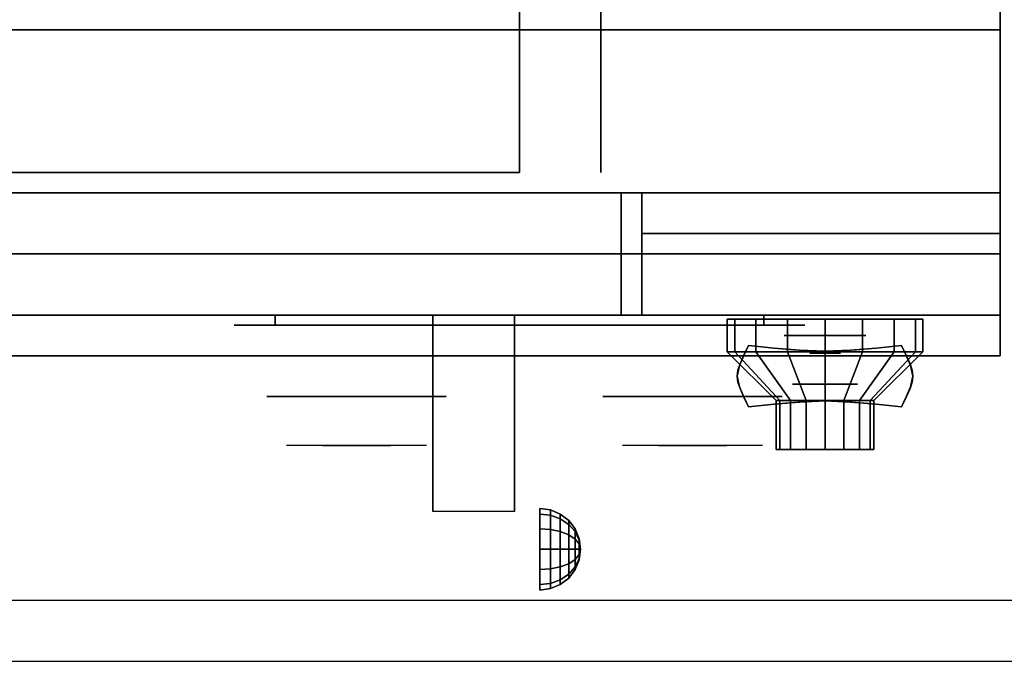
# Model space of a CAD drawing. Extents: x -54 to 54, y -21 to 21.
# Drawn here: x 6 to 18, y -21 to -13 of the extents above; entities that cross this region are included whole.
import ezdxf

# ---------------------------------------------------------------- set-up
doc = ezdxf.new("R2010")
doc.units = 0
for name, color, linetype in [('3D', 254, 'CONTINUOUS'), ('3D-BLACK', 250, 'CONTINUOUS'), ('3D-CHROME', 254, 'CONTINUOUS'), ('3D-FLAT', 7, 'CONTINUOUS'), ('3D-NON', 43, 'CONTINUOUS'), ('3D-RED', 1, 'CONTINUOUS'), ('3D-VHC', 1, 'CONTINUOUS')]:
    doc.layers.add(name, color=color, linetype=linetype)

msp = doc.modelspace()

# ---------------------------------------------------------------- linework, layer by layer
at = {"layer": '3D', "extrusion": (0, -1, 0)}
for centre, radius in [((15.75, 17.75, 16.95), 0.5), ((15.75, 22, 17.55), 0.4)]:
    msp.add_circle(centre, radius, dxfattribs=at)
at = {"layer": '3D', "extrusion": (1, 0, 0)}
msp.add_circle((-19.575, 24.25, 12.25), 0.5, dxfattribs=at)
msp.add_arc((-20.836, 19.744, 10.938), 4.902, 32.4662, 62.8207, dxfattribs=at)
at = {"layer": '3D'}
for points in [[(12.379, -19.092, 24.25), (12.25, -19.075, 24.25), (12.25, -19.142, 24.5), (12.379, -19.157, 24.491)], [(12.379, -19.157, 24.009), (12.25, -19.142, 24), (12.25, -19.075, 24.25), (12.379, -19.092, 24.25)], [(12.379, -19.157, 24.491), (12.25, -19.142, 24.5), (12.25, -19.325, 24.683), (12.379, -19.334, 24.668)], [(12.379, -19.334, 23.832), (12.25, -19.325, 23.817), (12.25, -19.142, 24), (12.379, -19.157, 24.009)], [(12.5, -19.142, 24.25), (12.379, -19.092, 24.25), (12.379, -19.157, 24.491), (12.5, -19.2, 24.467)], [(12.5, -19.2, 24.033), (12.379, -19.157, 24.009), (12.379, -19.092, 24.25), (12.5, -19.142, 24.25)], [(12.5, -19.2, 24.467), (12.379, -19.157, 24.491), (12.379, -19.334, 24.668), (12.5, -19.358, 24.625)], [(12.5, -19.358, 23.875), (12.379, -19.334, 23.832), (12.379, -19.157, 24.009), (12.5, -19.2, 24.033)], [(12.604, -19.221, 24.25), (12.5, -19.142, 24.25), (12.5, -19.2, 24.467), (12.604, -19.269, 24.427)], [(12.604, -19.269, 24.073), (12.5, -19.2, 24.033), (12.5, -19.142, 24.25), (12.604, -19.221, 24.25)], [(12.604, -19.269, 24.427), (12.5, -19.2, 24.467), (12.5, -19.358, 24.625), (12.604, -19.398, 24.556)], [(12.604, -19.398, 23.944), (12.5, -19.358, 23.875), (12.5, -19.2, 24.033), (12.604, -19.269, 24.073)], [(12.379, -19.334, 24.668), (12.25, -19.325, 24.683), (12.25, -19.575, 24.75), (12.379, -19.575, 24.733)], [(12.379, -19.575, 23.767), (12.25, -19.575, 23.75), (12.25, -19.325, 23.817), (12.379, -19.334, 23.832)], [(12.683, -19.325, 24.25), (12.604, -19.221, 24.25), (12.604, -19.269, 24.427), (12.683, -19.358, 24.375)], [(12.683, -19.358, 24.125), (12.604, -19.269, 24.073), (12.604, -19.221, 24.25), (12.683, -19.325, 24.25)], [(12.683, -19.358, 24.375), (12.604, -19.269, 24.427), (12.604, -19.398, 24.556), (12.683, -19.45, 24.467)], [(12.683, -19.45, 24.033), (12.604, -19.398, 23.944), (12.604, -19.269, 24.073), (12.683, -19.358, 24.125)], [(12.733, -19.446, 24.25), (12.683, -19.325, 24.25), (12.683, -19.358, 24.375), (12.733, -19.463, 24.315)], [(12.733, -19.463, 24.185), (12.683, -19.358, 24.125), (12.683, -19.325, 24.25), (12.733, -19.446, 24.25)], [(12.5, -19.358, 24.625), (12.379, -19.334, 24.668), (12.379, -19.575, 24.733), (12.5, -19.575, 24.683)], [(12.5, -19.575, 23.817), (12.379, -19.575, 23.767), (12.379, -19.334, 23.832), (12.5, -19.358, 23.875)], [(12.604, -19.398, 24.556), (12.5, -19.358, 24.625), (12.5, -19.575, 24.683), (12.604, -19.575, 24.604)], [(12.604, -19.575, 23.896), (12.5, -19.575, 23.817), (12.5, -19.358, 23.875), (12.604, -19.398, 23.944)], [(12.683, -19.45, 24.467), (12.604, -19.398, 24.556), (12.604, -19.575, 24.604), (12.683, -19.575, 24.5)], [(12.683, -19.575, 24), (12.604, -19.575, 23.896), (12.604, -19.398, 23.944), (12.683, -19.45, 24.033)], [(12.733, -19.463, 24.315), (12.683, -19.358, 24.375), (12.683, -19.45, 24.467), (12.733, -19.51, 24.362)], [(12.733, -19.51, 24.138), (12.683, -19.45, 24.033), (12.683, -19.358, 24.125), (12.733, -19.463, 24.185)], [(12.733, -19.51, 24.362), (12.683, -19.45, 24.467), (12.683, -19.575, 24.5), (12.733, -19.575, 24.379)], [(12.733, -19.575, 24.121), (12.683, -19.575, 24), (12.683, -19.45, 24.033), (12.733, -19.51, 24.138)], [(12.75, -19.575, 24.25), (12.733, -19.446, 24.25), (12.733, -19.463, 24.315), (12.75, -19.575, 24.25)], [(12.75, -19.575, 24.25), (12.733, -19.463, 24.185), (12.733, -19.446, 24.25), (12.75, -19.575, 24.25)], [(12.379, -19.816, 23.832), (12.25, -19.825, 23.817), (12.25, -19.575, 23.75), (12.379, -19.575, 23.767)], [(12.379, -19.575, 24.733), (12.25, -19.575, 24.75), (12.25, -19.825, 24.683), (12.379, -19.816, 24.668)], [(12.5, -19.792, 23.875), (12.379, -19.816, 23.832), (12.379, -19.575, 23.767), (12.5, -19.575, 23.817)], [(12.5, -19.575, 24.683), (12.379, -19.575, 24.733), (12.379, -19.816, 24.668), (12.5, -19.792, 24.625)], [(12.604, -19.752, 23.944), (12.5, -19.792, 23.875), (12.5, -19.575, 23.817), (12.604, -19.575, 23.896)], [(12.604, -19.575, 24.604), (12.5, -19.575, 24.683), (12.5, -19.792, 24.625), (12.604, -19.752, 24.556)], [(12.683, -19.7, 24.033), (12.604, -19.752, 23.944), (12.604, -19.575, 23.896), (12.683, -19.575, 24)], [(12.683, -19.575, 24.5), (12.604, -19.575, 24.604), (12.604, -19.752, 24.556), (12.683, -19.7, 24.467)], [(12.733, -19.64, 24.138), (12.683, -19.7, 24.033), (12.683, -19.575, 24), (12.733, -19.575, 24.121)], [(12.733, -19.575, 24.379), (12.683, -19.575, 24.5), (12.683, -19.7, 24.467), (12.733, -19.64, 24.362)], [(12.75, -19.575, 24.25), (12.733, -19.463, 24.315), (12.733, -19.51, 24.362), (12.75, -19.575, 24.25)], [(12.75, -19.575, 24.25), (12.733, -19.51, 24.138), (12.733, -19.463, 24.185), (12.75, -19.575, 24.25)], [(12.75, -19.575, 24.25), (12.733, -19.51, 24.362), (12.733, -19.575, 24.379), (12.75, -19.575, 24.25)], [(12.75, -19.575, 24.25), (12.733, -19.575, 24.121), (12.733, -19.51, 24.138), (12.75, -19.575, 24.25)], [(12.75, -19.575, 24.25), (12.733, -19.64, 24.138), (12.733, -19.575, 24.121), (12.75, -19.575, 24.25)], [(12.75, -19.575, 24.25), (12.733, -19.687, 24.185), (12.733, -19.64, 24.138), (12.75, -19.575, 24.25)], [(12.75, -19.575, 24.25), (12.733, -19.704, 24.25), (12.733, -19.687, 24.185), (12.75, -19.575, 24.25)], [(12.75, -19.575, 24.25), (12.733, -19.687, 24.315), (12.733, -19.704, 24.25), (12.75, -19.575, 24.25)], [(12.75, -19.575, 24.25), (12.733, -19.64, 24.362), (12.733, -19.687, 24.315), (12.75, -19.575, 24.25)], [(12.75, -19.575, 24.25), (12.733, -19.575, 24.379), (12.733, -19.64, 24.362), (12.75, -19.575, 24.25)], [(12.733, -19.687, 24.185), (12.683, -19.792, 24.125), (12.683, -19.7, 24.033), (12.733, -19.64, 24.138)], [(12.733, -19.64, 24.362), (12.683, -19.7, 24.467), (12.683, -19.792, 24.375), (12.733, -19.687, 24.315)], [(12.733, -19.704, 24.25), (12.683, -19.825, 24.25), (12.683, -19.792, 24.125), (12.733, -19.687, 24.185)], [(12.733, -19.687, 24.315), (12.683, -19.792, 24.375), (12.683, -19.825, 24.25), (12.733, -19.704, 24.25)], [(12.379, -19.993, 24.009), (12.25, -20.008, 24), (12.25, -19.825, 23.817), (12.379, -19.816, 23.832)], [(12.379, -19.816, 24.668), (12.25, -19.825, 24.683), (12.25, -20.008, 24.5), (12.379, -19.993, 24.491)], [(12.5, -19.95, 24.033), (12.379, -19.993, 24.009), (12.379, -19.816, 23.832), (12.5, -19.792, 23.875)], [(12.5, -19.792, 24.625), (12.379, -19.816, 24.668), (12.379, -19.993, 24.491), (12.5, -19.95, 24.467)], [(12.604, -19.881, 24.073), (12.5, -19.95, 24.033), (12.5, -19.792, 23.875), (12.604, -19.752, 23.944)], [(12.604, -19.752, 24.556), (12.5, -19.792, 24.625), (12.5, -19.95, 24.467), (12.604, -19.881, 24.427)], [(12.683, -19.792, 24.125), (12.604, -19.881, 24.073), (12.604, -19.752, 23.944), (12.683, -19.7, 24.033)], [(12.683, -19.7, 24.467), (12.604, -19.752, 24.556), (12.604, -19.881, 24.427), (12.683, -19.792, 24.375)], [(12.683, -19.825, 24.25), (12.604, -19.929, 24.25), (12.604, -19.881, 24.073), (12.683, -19.792, 24.125)], [(12.683, -19.792, 24.375), (12.604, -19.881, 24.427), (12.604, -19.929, 24.25), (12.683, -19.825, 24.25)], [(12.604, -19.929, 24.25), (12.5, -20.008, 24.25), (12.5, -19.95, 24.033), (12.604, -19.881, 24.073)], [(12.604, -19.881, 24.427), (12.5, -19.95, 24.467), (12.5, -20.008, 24.25), (12.604, -19.929, 24.25)], [(12.379, -20.058, 24.25), (12.25, -20.075, 24.25), (12.25, -20.008, 24), (12.379, -19.993, 24.009)], [(12.379, -19.993, 24.491), (12.25, -20.008, 24.5), (12.25, -20.075, 24.25), (12.379, -20.058, 24.25)], [(12.5, -20.008, 24.25), (12.379, -20.058, 24.25), (12.379, -19.993, 24.009), (12.5, -19.95, 24.033)], [(12.5, -19.95, 24.467), (12.379, -19.993, 24.491), (12.379, -20.058, 24.25), (12.5, -20.008, 24.25)]]:
    msp.add_3dface(points, dxfattribs=at)
at = {"layer": '3D', "invisible_edges": 1}
msp.add_3dface([(53.9, -20.2, 36), (-53.9, -20.2, 36), (-53.9, -20.95, 35.25), (53.9, -20.95, 35.25)], dxfattribs=at)
at = {"layer": '3D-BLACK', "extrusion": (0, 1, 0)}
for centre, start, end in [((-9, 30.5, -16.825), 270, 90), ((-15, 30.5, -16.825), 90, 270)]:
    msp.add_arc(centre, 0.5, start, end, dxfattribs=at)
at = {"layer": '3D-BLACK'}
for points in [[(15, -16.825, 30), (15, -16.7, 30), (9, -16.7, 30), (9, -16.825, 30)], [(9, -16.825, 31), (9, -16.7, 31), (15, -16.7, 31), (15, -16.825, 31)], [(14.641, -17.15, 21.541), (14.641, -16.75, 21.541), (14.55, -16.75, 22), (14.55, -17.15, 22)], [(14.55, -17.15, 22), (14.55, -16.75, 22), (14.641, -16.75, 22.459), (14.641, -17.15, 22.459)], [(14.901, -17.15, 21.151), (14.901, -16.75, 21.151), (14.641, -16.75, 21.541), (14.641, -17.15, 21.541)], [(14.641, -17.15, 22.459), (14.641, -16.75, 22.459), (14.901, -16.75, 22.849), (14.901, -17.15, 22.849)], [(15.291, -17.15, 20.891), (15.291, -16.75, 20.891), (14.901, -16.75, 21.151), (14.901, -17.15, 21.151)], [(14.901, -17.15, 22.849), (14.901, -16.75, 22.849), (15.291, -16.75, 23.109), (15.291, -17.15, 23.109)], [(15.75, -17.15, 20.8), (15.75, -16.75, 20.8), (15.291, -16.75, 20.891), (15.291, -17.15, 20.891)], [(15.291, -17.15, 23.109), (15.291, -16.75, 23.109), (15.75, -16.75, 23.2), (15.75, -17.15, 23.2)], [(16.209, -17.15, 20.891), (16.209, -16.75, 20.891), (15.75, -16.75, 20.8), (15.75, -17.15, 20.8)], [(15.75, -17.15, 23.2), (15.75, -16.75, 23.2), (16.209, -16.75, 23.109), (16.209, -17.15, 23.109)], [(16.599, -17.15, 21.151), (16.599, -16.75, 21.151), (16.209, -16.75, 20.891), (16.209, -17.15, 20.891)], [(16.209, -17.15, 23.109), (16.209, -16.75, 23.109), (16.599, -16.75, 22.849), (16.599, -17.15, 22.849)], [(16.859, -17.15, 21.541), (16.859, -16.75, 21.541), (16.599, -16.75, 21.151), (16.599, -17.15, 21.151)], [(16.599, -17.15, 22.849), (16.599, -16.75, 22.849), (16.859, -16.75, 22.459), (16.859, -17.15, 22.459)], [(16.95, -17.15, 22), (16.95, -16.75, 22), (16.859, -16.75, 21.541), (16.859, -17.15, 21.541)], [(16.859, -17.15, 22.459), (16.859, -16.75, 22.459), (16.95, -16.75, 22), (16.95, -17.15, 22)], [(15.196, -17.75, 21.77), (14.641, -17.15, 21.541), (14.55, -17.15, 22), (15.15, -17.75, 22)], [(15.15, -17.75, 22), (14.55, -17.15, 22), (14.641, -17.15, 22.459), (15.196, -17.75, 22.23)], [(15.326, -17.75, 21.576), (14.901, -17.15, 21.151), (14.641, -17.15, 21.541), (15.196, -17.75, 21.77)], [(15.196, -17.75, 22.23), (14.641, -17.15, 22.459), (14.901, -17.15, 22.849), (15.326, -17.75, 22.424)], [(15.52, -17.75, 21.446), (15.291, -17.15, 20.891), (14.901, -17.15, 21.151), (15.326, -17.75, 21.576)], [(15.326, -17.75, 22.424), (14.901, -17.15, 22.849), (15.291, -17.15, 23.109), (15.52, -17.75, 22.554)], [(15.75, -17.75, 21.4), (15.75, -17.15, 20.8), (15.291, -17.15, 20.891), (15.52, -17.75, 21.446)], [(15.52, -17.75, 22.554), (15.291, -17.15, 23.109), (15.75, -17.15, 23.2), (15.75, -17.75, 22.6)], [(15.98, -17.75, 21.446), (16.209, -17.15, 20.891), (15.75, -17.15, 20.8), (15.75, -17.75, 21.4)], [(15.75, -17.75, 22.6), (15.75, -17.15, 23.2), (16.209, -17.15, 23.109), (15.98, -17.75, 22.554)], [(16.174, -17.75, 21.576), (16.599, -17.15, 21.151), (16.209, -17.15, 20.891), (15.98, -17.75, 21.446)], [(15.98, -17.75, 22.554), (16.209, -17.15, 23.109), (16.599, -17.15, 22.849), (16.174, -17.75, 22.424)], [(16.304, -17.75, 21.77), (16.859, -17.15, 21.541), (16.599, -17.15, 21.151), (16.174, -17.75, 21.576)], [(16.174, -17.75, 22.424), (16.599, -17.15, 22.849), (16.859, -17.15, 22.459), (16.304, -17.75, 22.23)], [(16.35, -17.75, 22), (16.95, -17.15, 22), (16.859, -17.15, 21.541), (16.304, -17.75, 21.77)], [(16.304, -17.75, 22.23), (16.859, -17.15, 22.459), (16.95, -17.15, 22), (16.35, -17.75, 22)], [(15.196, -18.35, 21.77), (15.196, -17.75, 21.77), (15.15, -17.75, 22), (15.15, -18.35, 22)], [(15.15, -18.35, 22), (15.15, -17.75, 22), (15.196, -17.75, 22.23), (15.196, -18.35, 22.23)], [(15.326, -18.35, 21.576), (15.326, -17.75, 21.576), (15.196, -17.75, 21.77), (15.196, -18.35, 21.77)], [(15.196, -18.35, 22.23), (15.196, -17.75, 22.23), (15.326, -17.75, 22.424), (15.326, -18.35, 22.424)], [(15.52, -18.35, 21.446), (15.52, -17.75, 21.446), (15.326, -17.75, 21.576), (15.326, -18.35, 21.576)], [(15.326, -18.35, 22.424), (15.326, -17.75, 22.424), (15.52, -17.75, 22.554), (15.52, -18.35, 22.554)], [(15.75, -18.35, 21.4), (15.75, -17.75, 21.4), (15.52, -17.75, 21.446), (15.52, -18.35, 21.446)], [(15.52, -18.35, 22.554), (15.52, -17.75, 22.554), (15.75, -17.75, 22.6), (15.75, -18.35, 22.6)], [(15.98, -18.35, 21.446), (15.98, -17.75, 21.446), (15.75, -17.75, 21.4), (15.75, -18.35, 21.4)], [(15.75, -18.35, 22.6), (15.75, -17.75, 22.6), (15.98, -17.75, 22.554), (15.98, -18.35, 22.554)], [(16.174, -18.35, 21.576), (16.174, -17.75, 21.576), (15.98, -17.75, 21.446), (15.98, -18.35, 21.446)], [(15.98, -18.35, 22.554), (15.98, -17.75, 22.554), (16.174, -17.75, 22.424), (16.174, -18.35, 22.424)], [(16.304, -18.35, 21.77), (16.304, -17.75, 21.77), (16.174, -17.75, 21.576), (16.174, -18.35, 21.576)], [(16.174, -18.35, 22.424), (16.174, -17.75, 22.424), (16.304, -17.75, 22.23), (16.304, -18.35, 22.23)], [(16.35, -18.35, 22), (16.35, -17.75, 22), (16.304, -17.75, 21.77), (16.304, -18.35, 21.77)], [(16.304, -18.35, 22.23), (16.304, -17.75, 22.23), (16.35, -17.75, 22), (16.35, -18.35, 22)], [(15.38, -18.35, 21.847), (15.196, -18.35, 21.77), (15.15, -18.35, 22), (15.35, -18.35, 22)], [(15.35, -18.35, 22), (15.15, -18.35, 22), (15.196, -18.35, 22.23), (15.38, -18.35, 22.153)], [(15.467, -18.35, 21.717), (15.326, -18.35, 21.576), (15.196, -18.35, 21.77), (15.38, -18.35, 21.847)], [(15.38, -18.35, 22.153), (15.196, -18.35, 22.23), (15.326, -18.35, 22.424), (15.467, -18.35, 22.283)], [(15.597, -18.35, 21.63), (15.52, -18.35, 21.446), (15.326, -18.35, 21.576), (15.467, -18.35, 21.717)], [(15.467, -18.35, 22.283), (15.326, -18.35, 22.424), (15.52, -18.35, 22.554), (15.597, -18.35, 22.37)], [(15.75, -18.35, 21.6), (15.75, -18.35, 21.4), (15.52, -18.35, 21.446), (15.597, -18.35, 21.63)], [(15.597, -18.35, 22.37), (15.52, -18.35, 22.554), (15.75, -18.35, 22.6), (15.75, -18.35, 22.4)], [(15.903, -18.35, 21.63), (15.98, -18.35, 21.446), (15.75, -18.35, 21.4), (15.75, -18.35, 21.6)], [(15.75, -18.35, 22.4), (15.75, -18.35, 22.6), (15.98, -18.35, 22.554), (15.903, -18.35, 22.37)], [(16.033, -18.35, 21.717), (16.174, -18.35, 21.576), (15.98, -18.35, 21.446), (15.903, -18.35, 21.63)], [(15.903, -18.35, 22.37), (15.98, -18.35, 22.554), (16.174, -18.35, 22.424), (16.033, -18.35, 22.283)], [(16.12, -18.35, 21.847), (16.304, -18.35, 21.77), (16.174, -18.35, 21.576), (16.033, -18.35, 21.717)], [(16.033, -18.35, 22.283), (16.174, -18.35, 22.424), (16.304, -18.35, 22.23), (16.12, -18.35, 22.153)], [(16.15, -18.35, 22), (16.35, -18.35, 22), (16.304, -18.35, 21.77), (16.12, -18.35, 21.847)], [(16.12, -18.35, 22.153), (16.304, -18.35, 22.23), (16.35, -18.35, 22), (16.15, -18.35, 22)]]:
    msp.add_3dface(points, dxfattribs=at)
at = {"layer": '3D-BLACK', "invisible_edges": 15}
for points in [[(15.5, -16.825, 30.5), (15.433, -16.825, 30.25), (8.567, -16.825, 30.25), (8.5, -16.825, 30.5)], [(15.433, -16.825, 30.75), (15.5, -16.825, 30.5), (8.5, -16.825, 30.5), (8.567, -16.825, 30.75)], [(15.433, -16.825, 30.25), (15.25, -16.825, 30.067), (8.75, -16.825, 30.067), (8.567, -16.825, 30.25)], [(15.25, -16.825, 30.933), (15.433, -16.825, 30.75), (8.567, -16.825, 30.75), (8.75, -16.825, 30.933)], [(15.25, -16.825, 30.067), (15, -16.825, 30), (9, -16.825, 30), (8.75, -16.825, 30.067)], [(15, -16.825, 31), (15.25, -16.825, 30.933), (8.75, -16.825, 30.933), (9, -16.825, 31)]]:
    msp.add_3dface(points, dxfattribs=at)
at = {"layer": '3D-CHROME', "extrusion": (0, -1, 0)}
for centre, radius in [((15.75, 13, 17.169), 0.188), ((10, 30.5, 17.7), 1.1), ((14.125, 30.5, 17.7), 1.1)]:
    msp.add_circle(centre, radius, dxfattribs=at)
for centre, start, end in [((10, 30.5, 16.825), 180, 0), ((10, 30.5, 16.825), 0, 180), ((14.125, 30.5, 16.825), 180, 0), ((14.125, 30.5, 16.825), 0, 180)]:
    msp.add_arc(centre, 0.2, start, end, dxfattribs=at)
at = {"layer": '3D-CHROME', "extrusion": (0, 1, 0)}
for centre, radius, start, end in [((-10, 30.5, -18.3), 1.1, 218.6926, 321.3074), ((-8.823, 30.805, -18.3), 1.042, 136.8322, 252.2226), ((-10, 30.5, -18.3), 1.1, 67.7474, 112.2526), ((-11.177, 30.805, -18.3), 1.042, 287.7774, 43.1678), ((-14.125, 30.5, -18.3), 1.1, 218.6926, 321.3074), ((-12.948, 30.805, -18.3), 1.042, 136.8322, 252.2226), ((-14.125, 30.5, -18.3), 1.1, 67.7474, 112.2526), ((-15.302, 30.805, -18.3), 1.042, 287.7774, 43.1678)]:
    msp.add_arc(centre, radius, start, end, dxfattribs=at)
at = {"layer": '3D-CHROME'}
for points in [[(14.751, -17.2, 12.812), (14.751, -17.2, 13.188), (14.812, -17.075, 13.188), (14.812, -17.075, 12.812)], [(15.124, -17.106, 12.812), (15.124, -17.106, 13.188), (14.812, -17.075, 13.188), (14.812, -17.075, 12.812)], [(15.369, -17.128, 12.812), (15.369, -17.128, 13.188), (15.124, -17.106, 13.188), (15.124, -17.106, 12.812)], [(15.571, -17.141, 12.812), (15.571, -17.141, 13.188), (15.369, -17.128, 13.188), (15.369, -17.128, 12.812)], [(15.75, -17.145, 12.812), (15.75, -17.145, 13.188), (15.571, -17.141, 13.188), (15.571, -17.141, 12.812)], [(15.929, -17.141, 12.812), (15.929, -17.141, 13.188), (15.75, -17.145, 13.188), (15.75, -17.145, 12.812)], [(16.131, -17.128, 12.812), (16.131, -17.128, 13.188), (15.929, -17.141, 13.188), (15.929, -17.141, 12.812)], [(16.376, -17.106, 12.812), (16.376, -17.106, 13.188), (16.131, -17.128, 13.188), (16.131, -17.128, 12.812)], [(16.688, -17.075, 12.812), (16.688, -17.075, 13.188), (16.376, -17.106, 13.188), (16.376, -17.106, 12.812)], [(16.688, -17.075, 12.812), (16.688, -17.075, 13.188), (16.749, -17.2, 13.188), (16.749, -17.2, 12.812)], [(14.707, -17.298, 12.812), (14.707, -17.298, 13.188), (14.751, -17.2, 13.188), (14.751, -17.2, 12.812)], [(16.749, -17.2, 12.812), (16.749, -17.2, 13.188), (16.793, -17.298, 13.188), (16.793, -17.298, 12.812)], [(14.672, -17.45, 12.812), (14.672, -17.45, 13.188), (14.681, -17.378, 13.188), (14.681, -17.378, 12.812)], [(14.681, -17.378, 12.812), (14.681, -17.378, 13.188), (14.707, -17.298, 13.188), (14.707, -17.298, 12.812)], [(16.793, -17.298, 12.812), (16.793, -17.298, 13.188), (16.819, -17.378, 13.188), (16.819, -17.378, 12.812)], [(16.819, -17.378, 12.812), (16.819, -17.378, 13.188), (16.828, -17.45, 13.188), (16.828, -17.45, 12.812)], [(14.681, -17.522, 12.812), (14.681, -17.522, 13.188), (14.672, -17.45, 13.188), (14.672, -17.45, 12.812)], [(16.828, -17.45, 12.812), (16.828, -17.45, 13.188), (16.819, -17.522, 13.188), (16.819, -17.522, 12.812)], [(14.707, -17.602, 12.812), (14.707, -17.602, 13.188), (14.681, -17.522, 13.188), (14.681, -17.522, 12.812)], [(14.751, -17.7, 12.812), (14.751, -17.7, 13.188), (14.707, -17.602, 13.188), (14.707, -17.602, 12.812)], [(16.793, -17.602, 12.812), (16.793, -17.602, 13.188), (16.749, -17.7, 13.188), (16.749, -17.7, 12.812)], [(16.819, -17.522, 12.812), (16.819, -17.522, 13.188), (16.793, -17.602, 13.188), (16.793, -17.602, 12.812)], [(14.812, -17.825, 12.812), (14.812, -17.825, 13.188), (14.751, -17.7, 13.188), (14.751, -17.7, 12.812)], [(15.369, -17.772, 12.812), (15.369, -17.772, 13.188), (15.571, -17.759, 13.188), (15.571, -17.759, 12.812)], [(15.571, -17.759, 12.812), (15.571, -17.759, 13.188), (15.75, -17.755, 13.188), (15.75, -17.755, 12.812)], [(15.75, -17.755, 12.812), (15.75, -17.755, 13.188), (15.929, -17.759, 13.188), (15.929, -17.759, 12.812)], [(15.929, -17.759, 12.812), (15.929, -17.759, 13.188), (16.131, -17.772, 13.188), (16.131, -17.772, 12.812)], [(16.749, -17.7, 12.812), (16.749, -17.7, 13.188), (16.688, -17.825, 13.188), (16.688, -17.825, 12.812)], [(14.812, -17.825, 12.812), (14.812, -17.825, 13.188), (15.124, -17.794, 13.188), (15.124, -17.794, 12.812)], [(15.124, -17.794, 12.812), (15.124, -17.794, 13.188), (15.369, -17.772, 13.188), (15.369, -17.772, 12.812)], [(16.131, -17.772, 12.812), (16.131, -17.772, 13.188), (16.376, -17.794, 13.188), (16.376, -17.794, 12.812)], [(16.376, -17.794, 12.812), (16.376, -17.794, 13.188), (16.688, -17.825, 13.188), (16.688, -17.825, 12.812)]]:
    msp.add_3dface(points, dxfattribs=at)
for points, invisible_edges in [([(14.753, -17.196, 13.188), (15.074, -17.222, 13.188), (15.124, -17.106, 13.188), (14.812, -17.075, 13.188)], 3), ([(14.753, -17.196, 12.812), (15.074, -17.222, 12.812), (15.124, -17.106, 12.812), (14.812, -17.075, 12.812)], 3), ([(15.074, -17.222, 13.188), (15.408, -17.244, 13.188), (15.437, -17.132, 13.188), (15.124, -17.106, 13.188)], 11), ([(15.074, -17.222, 12.812), (15.408, -17.244, 12.812), (15.437, -17.132, 12.812), (15.124, -17.106, 12.812)], 11), ([(15.408, -17.244, 13.188), (15.75, -17.255, 13.188), (15.75, -17.145, 13.188), (15.437, -17.132, 13.188)], 11), ([(15.408, -17.244, 12.812), (15.75, -17.255, 12.812), (15.75, -17.145, 12.812), (15.437, -17.132, 12.812)], 11), ([(15.75, -17.255, 13.188), (16.092, -17.244, 13.188), (16.063, -17.132, 13.188), (15.75, -17.145, 13.188)], 11), ([(15.75, -17.255, 12.812), (16.092, -17.244, 12.812), (16.063, -17.132, 12.812), (15.75, -17.145, 12.812)], 11), ([(16.092, -17.244, 13.188), (16.426, -17.222, 13.188), (16.376, -17.106, 13.188), (16.063, -17.132, 13.188)], 11), ([(16.092, -17.244, 12.812), (16.426, -17.222, 12.812), (16.376, -17.106, 12.812), (16.063, -17.132, 12.812)], 11), ([(16.426, -17.222, 13.188), (16.747, -17.196, 13.188), (16.688, -17.075, 13.188), (16.376, -17.106, 13.188)], 9), ([(16.426, -17.222, 12.812), (16.747, -17.196, 12.812), (16.688, -17.075, 12.812), (16.376, -17.106, 12.812)], 9), ([(14.7, -17.319, 13.188), (15.029, -17.334, 13.188), (15.074, -17.222, 13.188), (14.753, -17.196, 13.188)], 7), ([(14.7, -17.319, 12.812), (15.029, -17.334, 12.812), (15.074, -17.222, 12.812), (14.753, -17.196, 12.812)], 7), ([(16.471, -17.334, 13.188), (16.8, -17.319, 13.188), (16.747, -17.196, 13.188), (16.426, -17.222, 13.188)], 13), ([(16.471, -17.334, 12.812), (16.8, -17.319, 12.812), (16.747, -17.196, 12.812), (16.426, -17.222, 12.812)], 13), ([(14.672, -17.45, 13.188), (15.005, -17.45, 13.188), (15.029, -17.334, 13.188), (14.7, -17.319, 13.188)], 7), ([(14.672, -17.45, 12.812), (15.005, -17.45, 12.812), (15.029, -17.334, 12.812), (14.7, -17.319, 12.812)], 7), ([(15.029, -17.434, 13.188), (15.383, -17.447, 13.188), (15.408, -17.344, 13.188), (15.074, -17.322, 13.188)], 15), ([(15.029, -17.434, 12.812), (15.383, -17.447, 12.812), (15.408, -17.344, 12.812), (15.074, -17.322, 12.812)], 15), ([(15.383, -17.447, 13.188), (15.75, -17.453, 13.188), (15.75, -17.355, 13.188), (15.408, -17.344, 13.188)], 15), ([(15.383, -17.447, 12.812), (15.75, -17.453, 12.812), (15.75, -17.355, 12.812), (15.408, -17.344, 12.812)], 15), ([(15.75, -17.453, 13.188), (16.117, -17.447, 13.188), (16.092, -17.344, 13.188), (15.75, -17.355, 13.188)], 15), ([(15.75, -17.453, 12.812), (16.117, -17.447, 12.812), (16.092, -17.344, 12.812), (15.75, -17.355, 12.812)], 15), ([(16.117, -17.447, 13.188), (16.471, -17.434, 13.188), (16.426, -17.322, 13.188), (16.092, -17.344, 13.188)], 15), ([(16.117, -17.447, 12.812), (16.471, -17.434, 12.812), (16.426, -17.322, 12.812), (16.092, -17.344, 12.812)], 15), ([(16.495, -17.45, 13.188), (16.828, -17.45, 13.188), (16.8, -17.319, 13.188), (16.471, -17.334, 13.188)], 13), ([(16.495, -17.45, 12.812), (16.828, -17.45, 12.812), (16.8, -17.319, 12.812), (16.471, -17.334, 12.812)], 13), ([(14.7, -17.581, 13.188), (15.029, -17.566, 13.188), (15.005, -17.45, 13.188), (14.672, -17.45, 13.188)], 7), ([(14.7, -17.581, 12.812), (15.029, -17.566, 12.812), (15.005, -17.45, 12.812), (14.672, -17.45, 12.812)], 7), ([(15.005, -17.55, 13.188), (15.369, -17.55, 13.188), (15.383, -17.447, 13.188), (15.029, -17.434, 13.188)], 15), ([(15.005, -17.55, 12.812), (15.369, -17.55, 12.812), (15.383, -17.447, 12.812), (15.029, -17.434, 12.812)], 15), ([(15.369, -17.55, 13.188), (15.75, -17.55, 13.188), (15.75, -17.453, 13.188), (15.383, -17.447, 13.188)], 15), ([(15.369, -17.55, 12.812), (15.75, -17.55, 12.812), (15.75, -17.453, 12.812), (15.383, -17.447, 12.812)], 15), ([(15.75, -17.55, 13.188), (16.131, -17.55, 13.188), (16.117, -17.447, 13.188), (15.75, -17.453, 13.188)], 15), ([(15.75, -17.55, 12.812), (16.131, -17.55, 12.812), (16.117, -17.447, 12.812), (15.75, -17.453, 12.812)], 15), ([(16.131, -17.55, 13.188), (16.495, -17.55, 13.188), (16.471, -17.434, 13.188), (16.117, -17.447, 13.188)], 15), ([(16.131, -17.55, 12.812), (16.495, -17.55, 12.812), (16.471, -17.434, 12.812), (16.117, -17.447, 12.812)], 15), ([(16.471, -17.566, 13.188), (16.8, -17.581, 13.188), (16.828, -17.45, 13.188), (16.495, -17.45, 13.188)], 13), ([(16.471, -17.566, 12.812), (16.8, -17.581, 12.812), (16.828, -17.45, 12.812), (16.495, -17.45, 12.812)], 13), ([(14.753, -17.704, 13.188), (15.074, -17.678, 13.188), (15.029, -17.566, 13.188), (14.7, -17.581, 13.188)], 7), ([(14.753, -17.704, 12.812), (15.074, -17.678, 12.812), (15.029, -17.566, 12.812), (14.7, -17.581, 12.812)], 7), ([(15.029, -17.666, 13.188), (15.383, -17.653, 13.188), (15.369, -17.55, 13.188), (15.005, -17.55, 13.188)], 15), ([(15.029, -17.666, 12.812), (15.383, -17.653, 12.812), (15.369, -17.55, 12.812), (15.005, -17.55, 12.812)], 15), ([(15.383, -17.653, 13.188), (15.75, -17.647, 13.188), (15.75, -17.55, 13.188), (15.369, -17.55, 13.188)], 15), ([(15.383, -17.653, 12.812), (15.75, -17.647, 12.812), (15.75, -17.55, 12.812), (15.369, -17.55, 12.812)], 15), ([(15.75, -17.647, 13.188), (16.117, -17.653, 13.188), (16.131, -17.55, 13.188), (15.75, -17.55, 13.188)], 15), ([(15.75, -17.647, 12.812), (16.117, -17.653, 12.812), (16.131, -17.55, 12.812), (15.75, -17.55, 12.812)], 15), ([(16.117, -17.653, 13.188), (16.471, -17.666, 13.188), (16.495, -17.55, 13.188), (16.131, -17.55, 13.188)], 15), ([(16.117, -17.653, 12.812), (16.471, -17.666, 12.812), (16.495, -17.55, 12.812), (16.131, -17.55, 12.812)], 15), ([(16.426, -17.678, 13.188), (16.747, -17.704, 13.188), (16.8, -17.581, 13.188), (16.471, -17.566, 13.188)], 13), ([(16.426, -17.678, 12.812), (16.747, -17.704, 12.812), (16.8, -17.581, 12.812), (16.471, -17.566, 12.812)], 13), ([(14.812, -17.825, 13.188), (15.124, -17.794, 13.188), (15.074, -17.678, 13.188), (14.753, -17.704, 13.188)], 6), ([(14.812, -17.825, 12.812), (15.124, -17.794, 12.812), (15.074, -17.678, 12.812), (14.753, -17.704, 12.812)], 6), ([(15.074, -17.778, 13.188), (15.408, -17.756, 13.188), (15.383, -17.653, 13.188), (15.029, -17.666, 13.188)], 15), ([(15.074, -17.778, 12.812), (15.408, -17.756, 12.812), (15.383, -17.653, 12.812), (15.029, -17.666, 12.812)], 15), ([(15.124, -17.794, 13.188), (15.437, -17.768, 13.188), (15.408, -17.656, 13.188), (15.074, -17.678, 13.188)], 14), ([(15.124, -17.794, 12.812), (15.437, -17.768, 12.812), (15.408, -17.656, 12.812), (15.074, -17.678, 12.812)], 14), ([(15.408, -17.756, 13.188), (15.75, -17.745, 13.188), (15.75, -17.647, 13.188), (15.383, -17.653, 13.188)], 15), ([(15.408, -17.756, 12.812), (15.75, -17.745, 12.812), (15.75, -17.647, 12.812), (15.383, -17.653, 12.812)], 15), ([(15.437, -17.768, 13.188), (15.75, -17.755, 13.188), (15.75, -17.645, 13.188), (15.408, -17.656, 13.188)], 14), ([(15.437, -17.768, 12.812), (15.75, -17.755, 12.812), (15.75, -17.645, 12.812), (15.408, -17.656, 12.812)], 14), ([(15.75, -17.755, 13.188), (16.063, -17.768, 13.188), (16.092, -17.656, 13.188), (15.75, -17.645, 13.188)], 14), ([(15.75, -17.755, 12.812), (16.063, -17.768, 12.812), (16.092, -17.656, 12.812), (15.75, -17.645, 12.812)], 14), ([(15.75, -17.745, 13.188), (16.092, -17.756, 13.188), (16.117, -17.653, 13.188), (15.75, -17.647, 13.188)], 15), ([(15.75, -17.745, 12.812), (16.092, -17.756, 12.812), (16.117, -17.653, 12.812), (15.75, -17.647, 12.812)], 15), ([(16.063, -17.768, 13.188), (16.376, -17.794, 13.188), (16.426, -17.678, 13.188), (16.092, -17.656, 13.188)], 14), ([(16.063, -17.768, 12.812), (16.376, -17.794, 12.812), (16.426, -17.678, 12.812), (16.092, -17.656, 12.812)], 14), ([(16.092, -17.756, 13.188), (16.426, -17.778, 13.188), (16.471, -17.666, 13.188), (16.117, -17.653, 13.188)], 15), ([(16.092, -17.756, 12.812), (16.426, -17.778, 12.812), (16.471, -17.666, 12.812), (16.117, -17.653, 12.812)], 15), ([(16.376, -17.794, 13.188), (16.688, -17.825, 13.188), (16.747, -17.704, 13.188), (16.426, -17.678, 13.188)], 12), ([(16.376, -17.794, 12.812), (16.688, -17.825, 12.812), (16.747, -17.704, 12.812), (16.426, -17.678, 12.812)], 12), ([(9.642, -18.3, 29.77), (9.382, -18.3, 29.59), (9.141, -18.3, 29.812), (9.451, -18.3, 29.973)], 15), ([(9.823, -18.3, 29.641), (9.677, -18.3, 29.449), (9.382, -18.3, 29.59), (9.642, -18.3, 29.77)], 15), ([(9.838, -18.3, 30.073), (9.642, -18.3, 29.77), (9.451, -18.3, 29.973), (9.69, -18.3, 30.226)], 15), ([(9.718, -18.3, 31.563), (9.885, -18.3, 31.253), (9.776, -18.3, 31.228), (9.583, -18.3, 31.518)], 15), ([(9.932, -18.3, 29.975), (9.823, -18.3, 29.641), (9.642, -18.3, 29.77), (9.838, -18.3, 30.073)], 15), ([(10, -18.3, 29.597), (10, -18.3, 29.4), (9.677, -18.3, 29.449), (9.823, -18.3, 29.641)], 15), ([(9.95, -18.3, 30.455), (9.838, -18.3, 30.073), (9.69, -18.3, 30.226), (9.832, -18.3, 30.543)], 15), ([(9.858, -18.3, 31.591), (9.953, -18.3, 31.268), (9.885, -18.3, 31.253), (9.718, -18.3, 31.563)], 15), ([(9.885, -18.3, 31.253), (9.966, -18.3, 30.866), (9.862, -18.3, 30.89), (9.776, -18.3, 31.228)], 15), ([(10, -18.3, 29.941), (10, -18.3, 29.597), (9.823, -18.3, 29.641), (9.932, -18.3, 29.975)], 15), ([(9.966, -18.3, 30.866), (9.95, -18.3, 30.455), (9.832, -18.3, 30.543), (9.862, -18.3, 30.89)], 15), ([(9.993, -18.3, 30.398), (9.932, -18.3, 29.975), (9.838, -18.3, 30.073), (9.95, -18.3, 30.455)], 15), ([(10, -18.3, 31.6), (10, -18.3, 31.273), (9.953, -18.3, 31.268), (9.858, -18.3, 31.591)], 15), ([(9.953, -18.3, 31.268), (10, -18.3, 30.85), (9.966, -18.3, 30.866), (9.885, -18.3, 31.253)], 15), ([(10, -18.3, 30.378), (10, -18.3, 29.941), (9.932, -18.3, 29.975), (9.993, -18.3, 30.398)], 15), ([(10, -18.3, 30.85), (9.993, -18.3, 30.398), (9.95, -18.3, 30.455), (9.966, -18.3, 30.866)], 15), ([(10, -18.3, 31.273), (10, -18.3, 30.844), (10, -18.3, 30.85), (9.953, -18.3, 31.268)], 15), ([(10, -18.3, 30.844), (10, -18.3, 30.378), (9.993, -18.3, 30.398), (10, -18.3, 30.85)], 15), ([(10.177, -18.3, 29.641), (10.323, -18.3, 29.449), (10, -18.3, 29.4), (10, -18.3, 29.597)], 15), ([(10.068, -18.3, 29.975), (10.177, -18.3, 29.641), (10, -18.3, 29.597), (10, -18.3, 29.941)], 15), ([(10.007, -18.3, 30.398), (10.068, -18.3, 29.975), (10, -18.3, 29.941), (10, -18.3, 30.378)], 15), ([(10, -18.3, 30.85), (10.007, -18.3, 30.398), (10, -18.3, 30.378), (10, -18.3, 30.844)], 15), ([(10.047, -18.3, 31.268), (10, -18.3, 30.85), (10, -18.3, 30.844), (10, -18.3, 31.273)], 15), ([(10.142, -18.3, 31.591), (10.047, -18.3, 31.268), (10, -18.3, 31.273), (10, -18.3, 31.6)], 15), ([(10.034, -18.3, 30.866), (10.05, -18.3, 30.455), (10.007, -18.3, 30.398), (10, -18.3, 30.85)], 15), ([(10.115, -18.3, 31.253), (10.034, -18.3, 30.866), (10, -18.3, 30.85), (10.047, -18.3, 31.268)], 15), ([(10.05, -18.3, 30.455), (10.162, -18.3, 30.073), (10.068, -18.3, 29.975), (10.007, -18.3, 30.398)], 15), ([(10.138, -18.3, 30.89), (10.168, -18.3, 30.543), (10.05, -18.3, 30.455), (10.034, -18.3, 30.866)], 15), ([(10.224, -18.3, 31.228), (10.138, -18.3, 30.89), (10.034, -18.3, 30.866), (10.115, -18.3, 31.253)], 15), ([(10.282, -18.3, 31.563), (10.115, -18.3, 31.253), (10.047, -18.3, 31.268), (10.142, -18.3, 31.591)], 15), ([(10.168, -18.3, 30.543), (10.31, -18.3, 30.226), (10.162, -18.3, 30.073), (10.05, -18.3, 30.455)], 15), ([(10.162, -18.3, 30.073), (10.358, -18.3, 29.77), (10.177, -18.3, 29.641), (10.068, -18.3, 29.975)], 15), ([(10.417, -18.3, 31.518), (10.224, -18.3, 31.228), (10.115, -18.3, 31.253), (10.282, -18.3, 31.563)], 15), ([(10.31, -18.3, 30.226), (10.549, -18.3, 29.973), (10.358, -18.3, 29.77), (10.162, -18.3, 30.073)], 15), ([(10.358, -18.3, 29.77), (10.618, -18.3, 29.59), (10.323, -18.3, 29.449), (10.177, -18.3, 29.641)], 15), ([(10.549, -18.3, 29.973), (10.859, -18.3, 29.812), (10.618, -18.3, 29.59), (10.358, -18.3, 29.77)], 15), ([(13.767, -18.3, 29.77), (13.507, -18.3, 29.59), (13.266, -18.3, 29.812), (13.576, -18.3, 29.973)], 15), ([(13.948, -18.3, 29.641), (13.802, -18.3, 29.449), (13.507, -18.3, 29.59), (13.767, -18.3, 29.77)], 15), ([(13.963, -18.3, 30.073), (13.767, -18.3, 29.77), (13.576, -18.3, 29.973), (13.815, -18.3, 30.226)], 15), ([(13.843, -18.3, 31.563), (14.01, -18.3, 31.253), (13.901, -18.3, 31.228), (13.708, -18.3, 31.518)], 15), ([(14.057, -18.3, 29.975), (13.948, -18.3, 29.641), (13.767, -18.3, 29.77), (13.963, -18.3, 30.073)], 15), ([(14.125, -18.3, 29.597), (14.125, -18.3, 29.4), (13.802, -18.3, 29.449), (13.948, -18.3, 29.641)], 15), ([(14.075, -18.3, 30.455), (13.963, -18.3, 30.073), (13.815, -18.3, 30.226), (13.957, -18.3, 30.543)], 15), ([(13.983, -18.3, 31.591), (14.078, -18.3, 31.268), (14.01, -18.3, 31.253), (13.843, -18.3, 31.563)], 15), ([(14.01, -18.3, 31.253), (14.091, -18.3, 30.866), (13.987, -18.3, 30.89), (13.901, -18.3, 31.228)], 15), ([(14.125, -18.3, 29.941), (14.125, -18.3, 29.597), (13.948, -18.3, 29.641), (14.057, -18.3, 29.975)], 15), ([(14.091, -18.3, 30.866), (14.075, -18.3, 30.455), (13.957, -18.3, 30.543), (13.987, -18.3, 30.89)], 15), ([(14.118, -18.3, 30.398), (14.057, -18.3, 29.975), (13.963, -18.3, 30.073), (14.075, -18.3, 30.455)], 15), ([(14.125, -18.3, 31.6), (14.125, -18.3, 31.273), (14.078, -18.3, 31.268), (13.983, -18.3, 31.591)], 15), ([(14.078, -18.3, 31.268), (14.125, -18.3, 30.85), (14.091, -18.3, 30.866), (14.01, -18.3, 31.253)], 15), ([(14.125, -18.3, 30.378), (14.125, -18.3, 29.941), (14.057, -18.3, 29.975), (14.118, -18.3, 30.398)], 15), ([(14.125, -18.3, 30.85), (14.118, -18.3, 30.398), (14.075, -18.3, 30.455), (14.091, -18.3, 30.866)], 15), ([(14.125, -18.3, 31.273), (14.125, -18.3, 30.844), (14.125, -18.3, 30.85), (14.078, -18.3, 31.268)], 15), ([(14.125, -18.3, 30.844), (14.125, -18.3, 30.378), (14.118, -18.3, 30.398), (14.125, -18.3, 30.85)], 15), ([(14.302, -18.3, 29.641), (14.448, -18.3, 29.449), (14.125, -18.3, 29.4), (14.125, -18.3, 29.597)], 15), ([(14.193, -18.3, 29.975), (14.302, -18.3, 29.641), (14.125, -18.3, 29.597), (14.125, -18.3, 29.941)], 15), ([(14.132, -18.3, 30.398), (14.193, -18.3, 29.975), (14.125, -18.3, 29.941), (14.125, -18.3, 30.378)], 15), ([(14.125, -18.3, 30.85), (14.132, -18.3, 30.398), (14.125, -18.3, 30.378), (14.125, -18.3, 30.844)], 15), ([(14.172, -18.3, 31.268), (14.125, -18.3, 30.85), (14.125, -18.3, 30.844), (14.125, -18.3, 31.273)], 15), ([(14.267, -18.3, 31.591), (14.172, -18.3, 31.268), (14.125, -18.3, 31.273), (14.125, -18.3, 31.6)], 15), ([(14.159, -18.3, 30.866), (14.175, -18.3, 30.455), (14.132, -18.3, 30.398), (14.125, -18.3, 30.85)], 15), ([(14.24, -18.3, 31.253), (14.159, -18.3, 30.866), (14.125, -18.3, 30.85), (14.172, -18.3, 31.268)], 15), ([(14.175, -18.3, 30.455), (14.287, -18.3, 30.073), (14.193, -18.3, 29.975), (14.132, -18.3, 30.398)], 15), ([(14.263, -18.3, 30.89), (14.293, -18.3, 30.543), (14.175, -18.3, 30.455), (14.159, -18.3, 30.866)], 15), ([(14.349, -18.3, 31.228), (14.263, -18.3, 30.89), (14.159, -18.3, 30.866), (14.24, -18.3, 31.253)], 15), ([(14.407, -18.3, 31.563), (14.24, -18.3, 31.253), (14.172, -18.3, 31.268), (14.267, -18.3, 31.591)], 15), ([(14.293, -18.3, 30.543), (14.435, -18.3, 30.226), (14.287, -18.3, 30.073), (14.175, -18.3, 30.455)], 15), ([(14.287, -18.3, 30.073), (14.483, -18.3, 29.77), (14.302, -18.3, 29.641), (14.193, -18.3, 29.975)], 15), ([(14.542, -18.3, 31.518), (14.349, -18.3, 31.228), (14.24, -18.3, 31.253), (14.407, -18.3, 31.563)], 15), ([(14.435, -18.3, 30.226), (14.674, -18.3, 29.973), (14.483, -18.3, 29.77), (14.287, -18.3, 30.073)], 15), ([(14.483, -18.3, 29.77), (14.743, -18.3, 29.59), (14.448, -18.3, 29.449), (14.302, -18.3, 29.641)], 15), ([(14.674, -18.3, 29.973), (14.984, -18.3, 29.812), (14.743, -18.3, 29.59), (14.483, -18.3, 29.77)], 15)]:
    msp.add_3dface(points, dxfattribs=dict(at, invisible_edges=invisible_edges))
at = {"layer": '3D-FLAT'}
for points in [[(-17.9, -15.2, 26.8), (17.9, -15.2, 26.8), (17.9, 13.95, 26.8), (-17.9, 13.95, 26.8)], [(-17.9, -15.2, 6), (17.9, -15.2, 6), (17.9, 13.95, 6), (-17.9, 13.95, 6)], [(12, 10.05, 25), (12, -14.95, 25), (-15, -14.95, 25), (-15, 10.05, 25)], [(-15, 10.05, 11), (-15, -14.95, 11), (12, -14.95, 11), (12, 10.05, 11)], [(17.9, -13.2, 27), (-17.9, -13.2, 27), (-17.9, -15.95, 27), (17.9, -15.95, 27)], [(17.9, -15.7, 10.5), (17.9, -15.7, 10.5), (13.5, -15.7, 10.5)], [(10.938, -16.7, 24.438), (11.938, -16.7, 24.438), (11.938, -19.111, 24.438), (10.938, -19.111, 24.438)]]:
    msp.add_3dface(points, dxfattribs=at)
for points, invisible_edges in [([(53.9, -12.95, 36), (-53.9, -12.95, 36), (-53.9, -20.2, 36), (53.9, -20.2, 36)], 1), ([(53.9, -20.95, 34.5), (-53.9, -20.95, 34.5), (-53.9, -12.95, 34.5), (53.9, -12.95, 34.5)], 5)]:
    msp.add_3dface(points, dxfattribs=dict(at, invisible_edges=invisible_edges))
at = {"layer": '3D-NON'}
for points in [[(17.9, -15.2, 6), (17.9, 13.95, 6), (17.9, 13.95, 26.8), (17.9, -15.2, 26.8)], [(13, 10.05, 12), (13, -14.95, 12), (13, -14.95, 24), (13, 10.05, 24)], [(17.9, -13.2, 35.75), (-17.9, -13.2, 35.75), (-17.9, -13.2, 27), (17.9, -13.2, 27)], [(-17.9, -15.2, 6), (17.9, -15.2, 6), (17.9, -15.2, 26.8), (-17.9, -15.2, 26.8)], [(-17.9, -15.2, 9.5), (-17.9, -15.2, 10), (17.9, -15.2, 10), (17.9, -15.2, 9.5)], [(-17.9, -15.2, 6), (-17.9, -15.2, 9.5), (17.9, -15.2, 9.5), (17.9, -15.2, 6)], [(-16.25, -15.2, 25.5), (-16.25, -15.2, 26.5), (13.25, -15.2, 26.5), (13.25, -15.2, 25.5)], [(-16.25, -15.2, 10.5), (-16.25, -15.2, 25.5), (13.25, -15.2, 25.5), (13.25, -15.2, 10.5)], [(13.5, -15.2, 25.5), (13.5, -15.2, 26.5), (17.9, -15.2, 26.5), (17.9, -15.2, 25.5)], [(13.5, -15.2, 10.5), (13.5, -15.2, 25.5), (17.9, -15.2, 25.5), (17.9, -15.2, 10.5)], [(10.938, -17.095, 23.307), (10.938, -17.084, 22.898), (10.938, -16.7, 22.375), (10.938, -16.7, 22.891)], [(10.938, -17.126, 23.668), (10.938, -17.095, 23.307), (10.938, -16.7, 22.891), (10.938, -16.7, 23.406)], [(10.938, -17.16, 24.029), (10.938, -17.126, 23.668), (10.938, -16.7, 23.406), (10.938, -16.7, 23.922)], [(10.938, -17.178, 24.438), (10.938, -17.16, 24.029), (10.938, -16.7, 23.922), (10.938, -16.7, 24.438)], [(11.938, -17.095, 23.307), (11.938, -17.084, 22.898), (11.938, -16.7, 22.375), (11.938, -16.7, 22.891)], [(11.938, -17.126, 23.668), (11.938, -17.095, 23.307), (11.938, -16.7, 22.891), (11.938, -16.7, 23.406)], [(11.938, -17.16, 24.029), (11.938, -17.126, 23.668), (11.938, -16.7, 23.406), (11.938, -16.7, 23.922)], [(11.938, -17.178, 24.438), (11.938, -17.16, 24.029), (11.938, -16.7, 23.922), (11.938, -16.7, 24.438)], [(10.938, -17.542, 23.646), (10.938, -17.533, 23.366), (10.938, -17.084, 22.898), (10.938, -17.095, 23.307)], [(10.938, -17.58, 23.902), (10.938, -17.542, 23.646), (10.938, -17.095, 23.307), (10.938, -17.126, 23.668)], [(10.938, -17.625, 24.159), (10.938, -17.58, 23.902), (10.938, -17.126, 23.668), (10.938, -17.16, 24.029)], [(11.938, -17.542, 23.646), (11.938, -17.533, 23.366), (11.938, -17.084, 22.898), (11.938, -17.095, 23.307)], [(11.938, -17.58, 23.902), (11.938, -17.542, 23.646), (11.938, -17.095, 23.307), (11.938, -17.126, 23.668)], [(11.938, -17.625, 24.159), (11.938, -17.58, 23.902), (11.938, -17.126, 23.668), (11.938, -17.16, 24.029)], [(10.938, -17.656, 24.438), (10.938, -17.625, 24.159), (10.938, -17.16, 24.029), (10.938, -17.178, 24.438)], [(11.938, -17.656, 24.438), (11.938, -17.625, 24.159), (11.938, -17.16, 24.029), (11.938, -17.178, 24.438)], [(10.938, -18.038, 23.931), (10.938, -18.04, 23.77), (10.938, -17.533, 23.366), (10.938, -17.542, 23.646)], [(10.938, -18.063, 24.105), (10.938, -18.038, 23.931), (10.938, -17.542, 23.646), (10.938, -17.58, 23.902)], [(10.938, -18.1, 24.279), (10.938, -18.063, 24.105), (10.938, -17.58, 23.902), (10.938, -17.625, 24.159)], [(10.938, -18.134, 24.437), (10.938, -18.1, 24.279), (10.938, -17.625, 24.159), (10.938, -17.656, 24.438)], [(11.938, -18.038, 23.931), (11.938, -18.04, 23.77), (11.938, -17.533, 23.366), (11.938, -17.542, 23.646)], [(11.938, -18.063, 24.105), (11.938, -18.038, 23.931), (11.938, -17.542, 23.646), (11.938, -17.58, 23.902)], [(11.938, -18.1, 24.279), (11.938, -18.063, 24.105), (11.938, -17.58, 23.902), (11.938, -17.625, 24.159)], [(11.938, -18.134, 24.437), (11.938, -18.1, 24.279), (11.938, -17.625, 24.159), (11.938, -17.656, 24.438)], [(10.938, -19.079, 24.187), (10.938, -19.097, 24.104), (10.938, -18.04, 23.77), (10.938, -18.038, 23.931)], [(10.938, -19.075, 24.272), (10.938, -19.079, 24.187), (10.938, -18.038, 23.931), (10.938, -18.063, 24.105)], [(10.938, -19.086, 24.356), (10.938, -19.075, 24.272), (10.938, -18.063, 24.105), (10.938, -18.1, 24.279)], [(10.938, -19.111, 24.437), (10.938, -19.086, 24.356), (10.938, -18.1, 24.279), (10.938, -18.134, 24.437)], [(11.938, -19.079, 24.187), (11.938, -19.097, 24.104), (11.938, -18.04, 23.77), (11.938, -18.038, 23.931)], [(11.938, -19.075, 24.272), (11.938, -19.079, 24.187), (11.938, -18.038, 23.931), (11.938, -18.063, 24.105)], [(11.938, -19.086, 24.356), (11.938, -19.075, 24.272), (11.938, -18.063, 24.105), (11.938, -18.1, 24.279)], [(11.938, -19.111, 24.437), (11.938, -19.086, 24.356), (11.938, -18.1, 24.279), (11.938, -18.134, 24.437)]]:
    msp.add_3dface(points, dxfattribs=at)
for points, invisible_edges in [([(17.9, -13.2, 27.75), (17.9, -13.2, 36), (17.9, -16.7, 36), (17.9, -16.7, 27.75)], 10), ([(17.9, -13.2, 27), (17.9, -15.95, 27), (17.9, -16.7, 27.75), (17.9, -13.2, 27.75)], 4), ([(53.9, -20.95, 35.25), (-53.9, -20.95, 35.25), (-53.9, -20.95, 34.5), (53.9, -20.95, 34.5)], 1)]:
    msp.add_3dface(points, dxfattribs=dict(at, invisible_edges=invisible_edges))
at = {"layer": '3D-RED', "extrusion": (0, -1, 0)}
msp.add_circle((15.75, 17.75, 17.2), 0.375, dxfattribs=at)
at = {"layer": '3D-VHC'}
for points in [[(-17.9, -16.7, 10), (-17.9, -15.2, 10), (17.9, -15.2, 10), (17.9, -16.7, 10)], [(-17.9, -17.2, 9.5), (-17.9, -15.2, 9.5), (17.9, -15.2, 9.5), (17.9, -17.2, 9.5)], [(-17.9, -17.2, 9.5), (-17.9, -15.2, 9.5), (17.9, -15.2, 9.5), (17.9, -17.2, 9.5)], [(-17.9, -17.2, 6), (-17.9, -15.2, 6), (17.9, -15.2, 6), (17.9, -17.2, 6)], [(-16.25, -15.95, 26.5), (-16.25, -15.2, 26.5), (13.25, -15.2, 26.5), (13.25, -15.95, 26.5)], [(-16.25, -16.7, 25.5), (-16.25, -15.2, 25.5), (13.25, -15.2, 25.5), (13.25, -16.7, 25.5)], [(-16.25, -16.7, 25.5), (-16.25, -15.2, 25.5), (13.25, -15.2, 25.5), (13.25, -16.7, 25.5)], [(-16.25, -16.7, 10.5), (-16.25, -15.2, 10.5), (13.25, -15.2, 10.5), (13.25, -16.7, 10.5)], [(13.25, -16.7, 25.5), (13.25, -15.2, 25.5), (13.25, -15.2, 26.5), (13.25, -15.95, 26.5)], [(13.25, -16.7, 10.5), (13.25, -15.2, 10.5), (13.25, -15.2, 25.5), (13.25, -16.7, 25.5)], [(13.5, -15.95, 26.5), (13.5, -15.2, 26.5), (17.9, -15.2, 26.5), (17.9, -15.95, 26.5)], [(13.5, -16.7, 25.5), (13.5, -15.2, 25.5), (17.9, -15.2, 25.5), (17.9, -16.7, 25.5)], [(13.5, -16.7, 25.5), (13.5, -15.2, 25.5), (13.5, -15.2, 26.5), (13.5, -15.95, 26.5)], [(13.5, -16.7, 25.5), (13.5, -15.2, 25.5), (17.9, -15.2, 25.5), (17.9, -16.7, 25.5)], [(13.5, -16.7, 10.5), (13.5, -15.2, 10.5), (17.9, -15.2, 10.5), (17.9, -16.7, 10.5)], [(13.5, -16.7, 10.5), (13.5, -15.2, 10.5), (13.5, -15.2, 25.5), (13.5, -16.7, 25.5)], [(17.9, -16.7, 25.5), (17.9, -15.2, 25.5), (17.9, -15.2, 26.5), (17.9, -15.95, 26.5)], [(17.9, -17.2, 9.5), (17.9, -15.2, 9.5), (17.9, -15.2, 10), (17.9, -16.7, 10)], [(17.9, -17.2, 6), (17.9, -15.2, 6), (17.9, -15.2, 9.5), (17.9, -17.2, 9.5)], [(17.9, -16.7, 10.5), (17.9, -15.2, 10.5), (17.9, -15.2, 25.5), (17.9, -16.7, 25.5)], [(17.9, -15.95, 27), (-17.9, -15.95, 27), (-17.9, -16.7, 27.75), (17.9, -16.7, 27.75)], [(-16.25, -15.95, 26.5), (-16.25, -16.7, 25.5), (13.25, -16.7, 25.5), (13.25, -15.95, 26.5)], [(13.5, -15.95, 26.5), (13.5, -16.7, 25.5), (17.9, -16.7, 25.5), (17.9, -15.95, 26.5)], [(-17.9, -16.7, 10), (-17.9, -17.2, 9.5), (17.9, -17.2, 9.5), (17.9, -16.7, 10)], [(17.9, -16.7, 27.75), (-17.9, -16.7, 27.75), (-17.9, -16.7, 35.75), (17.9, -16.7, 35.75)], [(-16.25, -16.7, 25.5), (-16.25, -16.7, 10.5), (13.25, -16.7, 10.5), (13.25, -16.7, 25.5)], [(13.5, -16.7, 25.5), (13.5, -16.7, 10.5), (17.9, -16.7, 10.5), (17.9, -16.7, 25.5)], [(-17.9, -17.2, 9.5), (-17.9, -17.2, 6), (17.9, -17.2, 6), (17.9, -17.2, 9.5)]]:
    msp.add_3dface(points, dxfattribs=at)

doc.saveas('drawing.dxf')
